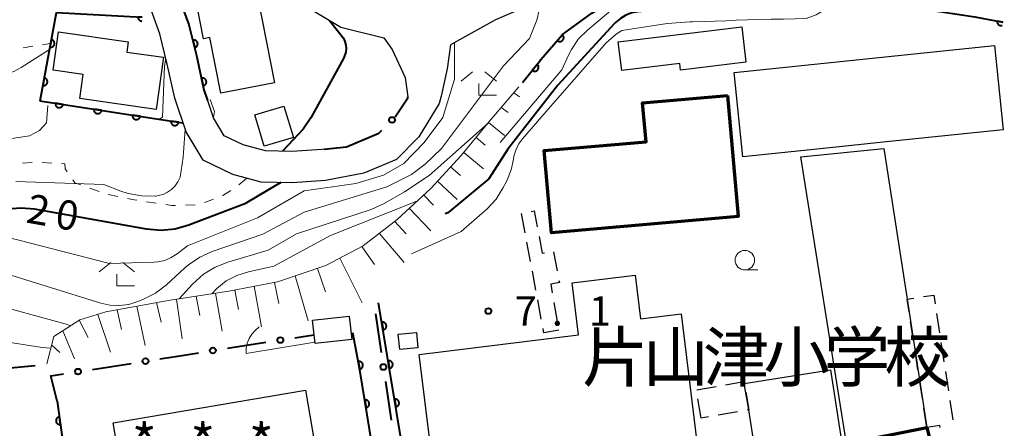
# Model space of a CAD drawing. Units: metres. Extents: x -72000 to -69999, y 37499 to 39000.
# Drawn here: x -71936 to -71810, y 38003 to 38055 of the extents above; entities that cross this region are included whole.
import ezdxf

# ---------------------------------------------------------------- set-up
doc = ezdxf.new("R2010")
doc.units = ezdxf.units.M
for name, color, linetype, lineweight in [('210100_道路縁(街区線)', 7, 'Continuous', 30), ('300100_普通建物', 7, 'Continuous', 30), ('300200_堅ろう建物', 7, 'Continuous', 70), ('300300_普通無壁舎', 7, 'Continuous', 30), ('510100_河川', 7, 'Continuous', 30), ('610111_人工斜面(上)', 7, 'Continuous', 30), ('610199_人工斜面(ヒゲ)', 7, 'Continuous', 30), ('611100_コンクリート被覆(直落)', 7, 'Continuous', 30), ('613000_さく(未分類)', 7, 'Continuous', 30), ('630100_植生界', 7, 'Continuous', 30), ('633100_広葉樹林', 7, 'Continuous', 13), ('633300_竹林', 7, 'Continuous', 13), ('710100_等高線(計曲線)', 7, 'Continuous', 40), ('710200_等高線(主曲線)', 7, 'Continuous', 13), ('731200_図化機測定による標高点', 7, 'Continuous', 40), ('813100_(注記)建物の名称', 7, 'Continuous', 40)]:
    doc.layers.add(name, color=color, linetype=linetype, lineweight=lineweight)
doc.styles.add('Style-Kanji', font='txt')
doc.styles.add('Style-WORKING', font='txt')

msp = doc.modelspace()

# ---------------------------------------------------------------- linework, layer by layer
at = {"layer": '210100_道路縁(街区線)', "linetype": 'Continuous', "lineweight": 30, "flags": 128}
for points in [[(-71921.63, 38067.92), (-71921.13, 38067.87), (-71920.64, 38067.81), (-71915.52, 38066.83), (-71910.13, 38064.78), (-71905.62, 38061.74), (-71900.55, 38057.55), (-71895.34, 38054.43), (-71889.81, 38053.07), (-71888.74, 38051.57), (-71887.08, 38047.98), (-71886.73, 38045.49)], [(-71897.45, 38038.79), (-71897.77, 38038.75), (-71901.62, 38038.5), (-71904.97, 38038.58), (-71907.83, 38039.34), (-71910.26, 38040.51), (-71911.63, 38042.81), (-71912.87, 38046.54), (-71913.79, 38050.74), (-71914.81, 38054.84), (-71916.21, 38058.7), (-71917.58, 38061.29), (-71918.57, 38062.19)], [(-71870.17, 38057.65), (-71875.5, 38055.38), (-71881.26, 38052.17), (-71881.7, 38049.11), (-71882.46, 38045.59), (-71882.71, 38044.66), (-71885.32, 38040.4), (-71888.2, 38037.49), (-71892.39, 38035.74), (-71897.27, 38034.78), (-71901.54, 38034.5), (-71905.53, 38034.59), (-71909.19, 38035.57), (-71912.96, 38037.38), (-71915.17, 38041.02), (-71916.62, 38045.34), (-71917.58, 38049.69), (-71918.54, 38053.56), (-71919.77, 38057.01)], [(-71810.44, 38055.09), (-71814.02, 38055.76)]]:
    msp.add_lwpolyline(points, dxfattribs=at)
at = {"layer": '300100_普通建物', "linetype": 'Continuous', "lineweight": 30, "flags": 128}
for points in [[(-71903.84, 38047.31), (-71910.72, 38045.97), (-71912.11, 38053.1), (-71912.92, 38052.94), (-71914.12, 38059.09), (-71906.43, 38060.57)], [(-71859.3, 38048.87), (-71859.74, 38052.56), (-71843.92, 38054.46), (-71843.38, 38049.93), (-71851.77, 38048.92), (-71851.87, 38049.76)], [(-71932.22, 38048.94), (-71931.52, 38053.84), (-71922.59, 38052.56), (-71922.77, 38051.25), (-71918.04, 38050.57), (-71919, 38043.88), (-71928.79, 38045.28), (-71928.34, 38048.38)], [(-71843.76, 38037.82), (-71844.88, 38048.63), (-71811.5, 38052.09), (-71810.38, 38041.28), (-71825.79, 38039.68), (-71832.63, 38038.97)], [(-71825.71, 38038.88), (-71822.7, 38019.59), (-71820.18, 38003.13), (-71830.49, 38001.1), (-71836.32, 38037.81)], [(-71882.39, 37989.07), (-71885.27, 38012.47), (-71864.84, 38014.99), (-71865.67, 38021.67), (-71857.57, 38022.67), (-71856.88, 38017.07), (-71851.69, 38017.71), (-71848.67, 37993.22)], [(-71832.55, 38010.53), (-71830.98, 38000.56), (-71831.88, 38000.42), (-71831.44, 37997.63), (-71841.57, 37996.03), (-71843.01, 38005.42), (-71843.61, 38008.79)]]:
    msp.add_lwpolyline(points, close=True, dxfattribs=at)
at = {"layer": '300100_普通建物', "linetype": 'Continuous', "lineweight": 30}
for points in [[(-71902.61, 38044.3), (-71901.41, 38040.28), (-71905.13, 38039.17), (-71906.33, 38043.18)], [(-71893.91, 38014.4), (-71898.63, 38013.89), (-71898.97, 38016.91), (-71894.25, 38017.42)], [(-71887.96, 38015.1), (-71885.62, 38015.32), (-71885.43, 38013.36), (-71887.77, 38013.15)]]:
    msp.add_3dface(points, dxfattribs=at)
at = {"layer": '300200_堅ろう建物', "linetype": 'Continuous', "lineweight": 70, "flags": 128}
for points in [[(-71845.75, 38045.69), (-71844.38, 38030.19), (-71868.3, 38028.09), (-71869.23, 38038.61), (-71856.18, 38039.75), (-71856.62, 38044.73)], [(-71802.54, 37996.66), (-71800.17, 37985.62), (-71859.25, 37972.95), (-71861.55, 37983.69), (-71829.07, 37990.65), (-71830.49, 38001.1), (-71820.18, 38003.13), (-71817.75, 37993.4)]]:
    msp.add_lwpolyline(points, close=True, dxfattribs=at)
at = {"layer": '300300_普通無壁舎', "linetype": 'Continuous', "lineweight": 30}
for p, q in [((-71871.678, 38028.098), (-71872.135, 38030.556)), ((-71870.992, 38024.411), (-71871.45, 38026.869)), ((-71868.034, 38025.652), (-71867.575, 38023.194)), ((-71870.307, 38020.724), (-71870.764, 38023.182)), ((-71869.621, 38017.038), (-71870.078, 38019.496)), ((-71867.994, 38019.164), (-71867.569, 38016.701)), ((-71818.934, 38017.729), (-71818.555, 38015.258)), ((-71821.883, 38014.25), (-71822.261, 38016.722)), ((-71818.365, 38014.023), (-71817.986, 38011.552)), ((-71821.315, 38010.544), (-71821.693, 38013.015)), ((-71817.796, 38010.316), (-71817.417, 38007.845)), ((-71820.748, 38006.837), (-71821.126, 38009.308)), ((-71849.668, 38007.946), (-71847.207, 38008.385)), ((-71849.12, 38004.33), (-71849.558, 38006.791)), ((-71817.227, 38006.61), (-71816.848, 38004.138)), ((-71844.468, 38005.16), (-71846.929, 38004.721)), ((-71820.18, 38003.13), (-71820.558, 38005.601)), ((-71848.159, 38004.501), (-71849.12, 38004.33))]:
    msp.add_line(p, q, dxfattribs=at)
at = {"layer": '300300_普通無壁舎', "linetype": 'Continuous', "lineweight": 30, "flags": 128}
for points in [[(-71870.935, 38030.803), (-71870.52, 38030.88), (-71870.139, 38028.837)], [(-71869.909, 38027.609), (-71869.51, 38025.47), (-71869.191, 38025.529)], [(-71867.346, 38021.966), (-71867.3, 38021.72), (-71868.4, 38021.51), (-71868.207, 38020.396)], [(-71820.626, 38019.907), (-71819.3, 38020.11), (-71819.124, 38018.965)], [(-71822.45, 38017.957), (-71822.7, 38019.59), (-71821.862, 38019.718)], [(-71867.38, 38015.61), (-71869.29, 38015.26), (-71869.392, 38015.809)], [(-71845.976, 38008.605), (-71843.65, 38009.02), (-71843.627, 38008.885)], [(-71843.408, 38007.654), (-71843.01, 38005.42), (-71843.237, 38005.379)], [(-71818.478, 38003.119), (-71818.52, 38003.39), (-71820.18, 38003.13)]]:
    msp.add_lwpolyline(points, dxfattribs=at)
at = {"layer": '510100_河川', "linetype": 'Continuous', "lineweight": 30, "flags": 128}
msp.add_lwpolyline([(-71924.51, 38003.72), (-71899.84, 38007.91), (-71898.15, 37997.93), (-71922.82, 37993.74), (-71924.51, 38003.72)], dxfattribs=at)
at = {"layer": '610111_人工斜面(上)', "linetype": 'Continuous', "lineweight": 13, "flags": 128}
msp.add_lwpolyline([(-71933.04, 38011.29), (-71932.13, 38014.79), (-71928.79, 38016.94), (-71925.45, 38017.94), (-71917.2, 38019.46), (-71909.7, 38020.59), (-71903.46, 38021.81), (-71897.24, 38023.89), (-71892.45, 38026.42), (-71888.11, 38029.81), (-71883.8, 38033.77), (-71879.87, 38038), (-71876.24, 38042.37), (-71872.51, 38046.78)], dxfattribs=at)
at = {"layer": '610199_人工斜面(ヒゲ)', "linetype": 'Continuous', "lineweight": 13, "flags": 128}
for points in [[(-71873.14, 38046.03), (-71872.4, 38045.51)], [(-71874.75, 38044.12), (-71873.85, 38043.49)], [(-71876.37, 38042.21), (-71874.32, 38040.54)], [(-71877.96, 38040.29), (-71876.81, 38039.32)], [(-71879.56, 38038.37), (-71877.04, 38036.3)], [(-71881.24, 38036.52), (-71879.99, 38035.41)], [(-71882.94, 38034.69), (-71880.4, 38032.34)], [(-71884.72, 38032.93), (-71883.42, 38031.61)], [(-71886.56, 38031.24), (-71883.77, 38028.35)], [(-71888.42, 38029.57), (-71886.95, 38027.95)], [(-71890.39, 38028.03), (-71887.2, 38024.3)], [(-71892.63, 38026.33), (-71891, 38024.03)], [(-71895.46, 38024.83), (-71892.59, 38019.11)], [(-71901.19, 38022.57), (-71899.49, 38016.79)], [(-71898.33, 38023.52), (-71897.28, 38020.53)], [(-71906.43, 38021.23), (-71905.49, 38016.02)], [(-71903.83, 38021.73), (-71903.26, 38019.02)], [(-71913.87, 38019.96), (-71913.42, 38017.49)], [(-71911.38, 38020.34), (-71910.53, 38015.46)], [(-71908.92, 38020.75), (-71908.44, 38018.26)], [(-71921.47, 38018.67), (-71920.39, 38013.64)], [(-71918.94, 38019.14), (-71918.35, 38016.63)], [(-71916.4, 38019.58), (-71915.68, 38014.51)], [(-71926.47, 38017.63), (-71924.85, 38012.81)], [(-71924, 38018.2), (-71923.43, 38015.69)], [(-71928.86, 38016.89), (-71927.74, 38014.69)], [(-71930.96, 38015.54), (-71929.48, 38011.95)], [(-71932.41, 38013.71), (-71931.34, 38012.76)]]:
    msp.add_lwpolyline(points, dxfattribs=at)
at = {"layer": '611100_コンクリート被覆(直落)', "linetype": 'Continuous', "lineweight": 40}
for p, q in [((-71933.9, 38045), (-71915.63, 38042.18)), ((-71961.77, 38008.56), (-71934.5, 38011.06))]:
    msp.add_line(p, q, dxfattribs=at)
at = {"layer": '611100_コンクリート被覆(直落)', "linetype": 'Continuous', "lineweight": 40, "flags": 128}
for points in [[(-71912.36, 38045.02), (-71912.87, 38046.54), (-71913.79, 38050.74), (-71914.81, 38054.84), (-71916.19, 38058.64), (-71917.56, 38061.26), (-71919.11, 38062.69)], [(-71872.03, 38047.34), (-71869.71, 38050.2), (-71869.69, 38050.3), (-71866.89, 38053.49), (-71863.14, 38056.21), (-71858.91, 38058.81), (-71855.79, 38061.19), (-71854.29, 38062.29)], [(-71827.96, 38057.73), (-71820.81, 38056.78), (-71814.02, 38055.76), (-71810.44, 38055.09)], [(-71933.89, 38044.98), (-71931.8, 38056.31), (-71920.79, 38055.72)], [(-71920.79, 38055.72), (-71921.336, 38055.749), (-71921.337, 38055.705), (-71921.333, 38055.662), (-71921.326, 38055.62), (-71921.315, 38055.577), (-71921.301, 38055.536), (-71921.283, 38055.496), (-71921.262, 38055.458), (-71921.237, 38055.422), (-71921.209, 38055.388), (-71921.178, 38055.357), (-71921.145, 38055.328), (-71921.11, 38055.304), (-71921.072, 38055.281), (-71921.033, 38055.262), (-71920.992, 38055.247), (-71920.95, 38055.236), (-71920.907, 38055.228), (-71920.864, 38055.223), (-71920.82, 38055.223), (-71920.817, 38055.223)], [(-71810.44, 38055.09), (-71811.149, 38055.223), (-71811.155, 38055.179), (-71811.157, 38055.136), (-71811.156, 38055.093), (-71811.151, 38055.049), (-71811.141, 38055.007), (-71811.129, 38054.965), (-71811.113, 38054.924), (-71811.093, 38054.886), (-71811.07, 38054.848), (-71811.043, 38054.813), (-71811.015, 38054.78), (-71810.983, 38054.751), (-71810.948, 38054.724), (-71810.912, 38054.7), (-71810.873, 38054.68), (-71810.833, 38054.663), (-71810.792, 38054.649), (-71810.749, 38054.639), (-71810.706, 38054.633), (-71810.662, 38054.631), (-71810.619, 38054.632), (-71810.576, 38054.637), (-71810.533, 38054.647), (-71810.522, 38054.65)], [(-71880.23, 37980.44), (-71882.62, 37983.93), (-71884.22, 37986.67), (-71885.09, 37989.52), (-71885.88, 37991.27), (-71890.47, 38019.13)], [(-71931.68, 38006.49), (-71928.97, 37986.72), (-71890.08, 37993.22), (-71892.87, 38010.51), (-71893.8, 38015.27)]]:
    msp.add_lwpolyline(points, dxfattribs=at)
for points in [[(-71932.439, 38052.847), (-71932.62, 38051.864), (-71932.577, 38051.858), (-71932.533, 38051.856), (-71932.49, 38051.857), (-71932.447, 38051.862), (-71932.404, 38051.872), (-71932.362, 38051.884), (-71932.322, 38051.9), (-71932.283, 38051.921), (-71932.246, 38051.943), (-71932.211, 38051.97), (-71932.178, 38051.999), (-71932.149, 38052.031), (-71932.122, 38052.066), (-71932.098, 38052.102), (-71932.078, 38052.141), (-71932.061, 38052.181), (-71932.048, 38052.222), (-71932.038, 38052.265), (-71932.032, 38052.308), (-71932.03, 38052.352), (-71932.031, 38052.395), (-71932.036, 38052.438), (-71932.046, 38052.481), (-71932.058, 38052.523), (-71932.074, 38052.563), (-71932.095, 38052.602), (-71932.117, 38052.639), (-71932.144, 38052.674), (-71932.173, 38052.707), (-71932.205, 38052.736), (-71932.24, 38052.763), (-71932.276, 38052.787), (-71932.315, 38052.807), (-71932.355, 38052.824), (-71932.396, 38052.837)], [(-71914.296, 38052.775), (-71914.055, 38051.805), (-71914.013, 38051.817), (-71913.972, 38051.833), (-71913.934, 38051.852), (-71913.896, 38051.875), (-71913.861, 38051.901), (-71913.828, 38051.93), (-71913.798, 38051.961), (-71913.772, 38051.996), (-71913.747, 38052.032), (-71913.726, 38052.071), (-71913.708, 38052.11), (-71913.695, 38052.152), (-71913.685, 38052.195), (-71913.678, 38052.237), (-71913.676, 38052.281), (-71913.677, 38052.324), (-71913.682, 38052.367), (-71913.69, 38052.411), (-71913.703, 38052.453), (-71913.719, 38052.493), (-71913.738, 38052.532), (-71913.761, 38052.569), (-71913.787, 38052.604), (-71913.816, 38052.637), (-71913.847, 38052.667), (-71913.881, 38052.694), (-71913.918, 38052.719), (-71913.957, 38052.739), (-71913.996, 38052.757), (-71914.038, 38052.77), (-71914.08, 38052.78), (-71914.123, 38052.787), (-71914.167, 38052.79), (-71914.21, 38052.788), (-71914.253, 38052.784)], [(-71866.909, 38053.468), (-71867.569, 38052.717), (-71867.535, 38052.689), (-71867.498, 38052.665), (-71867.461, 38052.644), (-71867.421, 38052.626), (-71867.379, 38052.613), (-71867.337, 38052.602), (-71867.294, 38052.595), (-71867.25, 38052.593), (-71867.207, 38052.593), (-71867.163, 38052.598), (-71867.12, 38052.606), (-71867.079, 38052.619), (-71867.038, 38052.635), (-71866.999, 38052.654), (-71866.961, 38052.677), (-71866.927, 38052.702), (-71866.894, 38052.731), (-71866.863, 38052.762), (-71866.836, 38052.797), (-71866.812, 38052.833), (-71866.791, 38052.871), (-71866.773, 38052.911), (-71866.759, 38052.952), (-71866.749, 38052.995), (-71866.742, 38053.038), (-71866.739, 38053.081), (-71866.74, 38053.125), (-71866.745, 38053.168), (-71866.753, 38053.211), (-71866.766, 38053.253), (-71866.782, 38053.294), (-71866.801, 38053.333), (-71866.824, 38053.37), (-71866.849, 38053.405), (-71866.878, 38053.438)], [(-71870.14, 38049.67), (-71870.77, 38048.893), (-71870.735, 38048.867), (-71870.697, 38048.845), (-71870.659, 38048.825), (-71870.618, 38048.809), (-71870.577, 38048.797), (-71870.534, 38048.788), (-71870.49, 38048.782), (-71870.447, 38048.782), (-71870.403, 38048.784), (-71870.36, 38048.791), (-71870.317, 38048.8), (-71870.276, 38048.815), (-71870.236, 38048.832), (-71870.198, 38048.853), (-71870.161, 38048.877), (-71870.128, 38048.904), (-71870.096, 38048.934), (-71870.067, 38048.967), (-71870.041, 38049.002), (-71870.018, 38049.039), (-71869.999, 38049.077), (-71869.982, 38049.118), (-71869.97, 38049.16), (-71869.961, 38049.203), (-71869.956, 38049.246), (-71869.955, 38049.29), (-71869.957, 38049.333), (-71869.964, 38049.377), (-71869.974, 38049.419), (-71869.988, 38049.46), (-71870.006, 38049.5), (-71870.026, 38049.539), (-71870.051, 38049.575), (-71870.078, 38049.609), (-71870.107, 38049.641)], [(-71933.346, 38047.93), (-71933.527, 38046.947), (-71933.484, 38046.941), (-71933.44, 38046.939), (-71933.397, 38046.94), (-71933.354, 38046.945), (-71933.311, 38046.955), (-71933.269, 38046.967), (-71933.229, 38046.983), (-71933.19, 38047.004), (-71933.153, 38047.026), (-71933.118, 38047.053), (-71933.085, 38047.082), (-71933.056, 38047.114), (-71933.029, 38047.149), (-71933.005, 38047.185), (-71932.985, 38047.224), (-71932.968, 38047.264), (-71932.955, 38047.305), (-71932.945, 38047.348), (-71932.939, 38047.391), (-71932.937, 38047.435), (-71932.938, 38047.478), (-71932.943, 38047.521), (-71932.953, 38047.564), (-71932.965, 38047.606), (-71932.981, 38047.646), (-71933.002, 38047.685), (-71933.024, 38047.722), (-71933.051, 38047.757), (-71933.08, 38047.79), (-71933.112, 38047.819), (-71933.147, 38047.846), (-71933.183, 38047.87), (-71933.222, 38047.89), (-71933.262, 38047.907), (-71933.303, 38047.92)], [(-71913.169, 38047.904), (-71912.955, 38046.928), (-71912.912, 38046.939), (-71912.872, 38046.954), (-71912.833, 38046.972), (-71912.794, 38046.993), (-71912.759, 38047.019), (-71912.725, 38047.046), (-71912.694, 38047.077), (-71912.666, 38047.111), (-71912.64, 38047.146), (-71912.619, 38047.184), (-71912.6, 38047.223), (-71912.585, 38047.264), (-71912.574, 38047.307), (-71912.566, 38047.349), (-71912.562, 38047.393), (-71912.563, 38047.436), (-71912.566, 38047.48), (-71912.573, 38047.523), (-71912.585, 38047.565), (-71912.6, 38047.606), (-71912.618, 38047.645), (-71912.639, 38047.684), (-71912.665, 38047.719), (-71912.692, 38047.753), (-71912.723, 38047.784), (-71912.756, 38047.811), (-71912.792, 38047.838), (-71912.83, 38047.859), (-71912.869, 38047.878), (-71912.91, 38047.892), (-71912.953, 38047.904), (-71912.995, 38047.912), (-71913.039, 38047.915), (-71913.082, 38047.915), (-71913.125, 38047.912)], [(-71930.935, 38044.542), (-71931.923, 38044.695), (-71931.928, 38044.651), (-71931.929, 38044.608), (-71931.926, 38044.565), (-71931.92, 38044.521), (-71931.909, 38044.479), (-71931.895, 38044.438), (-71931.878, 38044.398), (-71931.857, 38044.36), (-71931.833, 38044.323), (-71931.805, 38044.289), (-71931.775, 38044.257), (-71931.742, 38044.229), (-71931.707, 38044.203), (-71931.67, 38044.18), (-71931.63, 38044.161), (-71931.59, 38044.146), (-71931.549, 38044.133), (-71931.506, 38044.124), (-71931.462, 38044.12), (-71931.418, 38044.119), (-71931.375, 38044.122), (-71931.332, 38044.128), (-71931.29, 38044.139), (-71931.248, 38044.153), (-71931.208, 38044.17), (-71931.17, 38044.191), (-71931.133, 38044.215), (-71931.1, 38044.243), (-71931.068, 38044.272), (-71931.039, 38044.306), (-71931.014, 38044.341), (-71930.991, 38044.378), (-71930.972, 38044.417), (-71930.956, 38044.458), (-71930.944, 38044.499)], [(-71925.994, 38043.78), (-71926.982, 38043.932), (-71926.987, 38043.888), (-71926.987, 38043.845), (-71926.985, 38043.802), (-71926.978, 38043.759), (-71926.968, 38043.716), (-71926.954, 38043.675), (-71926.937, 38043.635), (-71926.915, 38043.597), (-71926.892, 38043.56), (-71926.863, 38043.526), (-71926.834, 38043.494), (-71926.801, 38043.466), (-71926.765, 38043.44), (-71926.728, 38043.417), (-71926.689, 38043.398), (-71926.649, 38043.383), (-71926.607, 38043.37), (-71926.564, 38043.362), (-71926.52, 38043.357), (-71926.477, 38043.356), (-71926.434, 38043.359), (-71926.39, 38043.365), (-71926.348, 38043.376), (-71926.307, 38043.39), (-71926.267, 38043.407), (-71926.229, 38043.428), (-71926.192, 38043.452), (-71926.158, 38043.48), (-71926.126, 38043.51), (-71926.098, 38043.543), (-71926.072, 38043.578), (-71926.049, 38043.615), (-71926.03, 38043.655), (-71926.015, 38043.695), (-71926.002, 38043.736)], [(-71921.052, 38043.017), (-71922.04, 38043.169), (-71922.045, 38043.126), (-71922.046, 38043.082), (-71922.043, 38043.039), (-71922.037, 38042.996), (-71922.026, 38042.954), (-71922.012, 38042.912), (-71921.995, 38042.872), (-71921.974, 38042.834), (-71921.95, 38042.797), (-71921.922, 38042.764), (-71921.892, 38042.732), (-71921.859, 38042.703), (-71921.824, 38042.678), (-71921.787, 38042.655), (-71921.747, 38042.636), (-71921.707, 38042.62), (-71921.666, 38042.608), (-71921.623, 38042.599), (-71921.579, 38042.594), (-71921.535, 38042.594), (-71921.492, 38042.596), (-71921.449, 38042.603), (-71921.407, 38042.613), (-71921.365, 38042.627), (-71921.325, 38042.644), (-71921.287, 38042.666), (-71921.25, 38042.689), (-71921.217, 38042.718), (-71921.185, 38042.747), (-71921.156, 38042.78), (-71921.131, 38042.816), (-71921.108, 38042.852), (-71921.089, 38042.892), (-71921.073, 38042.932), (-71921.061, 38042.974)], [(-71916.111, 38042.254), (-71917.099, 38042.407), (-71917.104, 38042.363), (-71917.104, 38042.32), (-71917.102, 38042.277), (-71917.095, 38042.233), (-71917.085, 38042.191), (-71917.071, 38042.149), (-71917.054, 38042.109), (-71917.032, 38042.072), (-71917.009, 38042.035), (-71916.98, 38042.001), (-71916.951, 38041.969), (-71916.918, 38041.941), (-71916.882, 38041.915), (-71916.846, 38041.892), (-71916.806, 38041.873), (-71916.766, 38041.857), (-71916.724, 38041.845), (-71916.681, 38041.836), (-71916.637, 38041.832), (-71916.594, 38041.831), (-71916.551, 38041.833), (-71916.508, 38041.84), (-71916.465, 38041.851), (-71916.424, 38041.864), (-71916.384, 38041.881), (-71916.346, 38041.903), (-71916.309, 38041.927), (-71916.275, 38041.955), (-71916.243, 38041.984), (-71916.215, 38042.017), (-71916.189, 38042.053), (-71916.166, 38042.09), (-71916.147, 38042.129), (-71916.132, 38042.169), (-71916.119, 38042.211)], [(-71890.057, 38016.625), (-71889.895, 38015.639), (-71889.852, 38015.648), (-71889.81, 38015.661), (-71889.77, 38015.676), (-71889.731, 38015.696), (-71889.694, 38015.719), (-71889.659, 38015.745), (-71889.626, 38015.774), (-71889.597, 38015.806), (-71889.569, 38015.84), (-71889.546, 38015.878), (-71889.525, 38015.916), (-71889.508, 38015.956), (-71889.495, 38015.998), (-71889.485, 38016.04), (-71889.479, 38016.083), (-71889.476, 38016.126), (-71889.478, 38016.17), (-71889.483, 38016.213), (-71889.492, 38016.256), (-71889.505, 38016.298), (-71889.52, 38016.338), (-71889.54, 38016.377), (-71889.563, 38016.414), (-71889.589, 38016.449), (-71889.618, 38016.482), (-71889.65, 38016.511), (-71889.684, 38016.539), (-71889.722, 38016.562), (-71889.76, 38016.583), (-71889.8, 38016.6), (-71889.842, 38016.613), (-71889.884, 38016.624), (-71889.927, 38016.63), (-71889.97, 38016.632), (-71890.014, 38016.631)], [(-71893.081, 38011.592), (-71892.89, 38010.61), (-71892.847, 38010.621), (-71892.806, 38010.635), (-71892.766, 38010.652), (-71892.727, 38010.672), (-71892.691, 38010.697), (-71892.657, 38010.724), (-71892.625, 38010.753), (-71892.597, 38010.786), (-71892.57, 38010.821), (-71892.548, 38010.859), (-71892.528, 38010.898), (-71892.513, 38010.939), (-71892.5, 38010.981), (-71892.491, 38011.023), (-71892.487, 38011.067), (-71892.486, 38011.11), (-71892.488, 38011.153), (-71892.495, 38011.197), (-71892.505, 38011.24), (-71892.519, 38011.281), (-71892.536, 38011.32), (-71892.557, 38011.359), (-71892.581, 38011.395), (-71892.608, 38011.429), (-71892.638, 38011.461), (-71892.671, 38011.489), (-71892.706, 38011.516), (-71892.744, 38011.538), (-71892.782, 38011.558), (-71892.823, 38011.574), (-71892.865, 38011.586), (-71892.908, 38011.595), (-71892.951, 38011.6), (-71892.994, 38011.6), (-71893.038, 38011.598)], [(-71889.245, 38011.692), (-71889.082, 38010.705), (-71889.039, 38010.714), (-71888.997, 38010.727), (-71888.957, 38010.743), (-71888.918, 38010.763), (-71888.881, 38010.786), (-71888.846, 38010.812), (-71888.813, 38010.841), (-71888.784, 38010.873), (-71888.756, 38010.907), (-71888.733, 38010.944), (-71888.712, 38010.982), (-71888.695, 38011.022), (-71888.682, 38011.064), (-71888.672, 38011.106), (-71888.666, 38011.15), (-71888.664, 38011.193), (-71888.665, 38011.236), (-71888.67, 38011.28), (-71888.679, 38011.323), (-71888.692, 38011.364), (-71888.708, 38011.404), (-71888.727, 38011.444), (-71888.751, 38011.48), (-71888.777, 38011.516), (-71888.805, 38011.548), (-71888.838, 38011.578), (-71888.872, 38011.605), (-71888.909, 38011.629), (-71888.947, 38011.65), (-71888.987, 38011.666), (-71889.029, 38011.68), (-71889.071, 38011.69), (-71889.115, 38011.696), (-71889.157, 38011.698), (-71889.201, 38011.697)], [(-71892.249, 38006.662), (-71892.09, 38005.675), (-71892.047, 38005.684), (-71892.005, 38005.696), (-71891.965, 38005.712), (-71891.926, 38005.731), (-71891.889, 38005.755), (-71891.854, 38005.781), (-71891.821, 38005.809), (-71891.791, 38005.841), (-71891.764, 38005.875), (-71891.74, 38005.912), (-71891.719, 38005.95), (-71891.702, 38005.99), (-71891.689, 38006.032), (-71891.678, 38006.074), (-71891.672, 38006.118), (-71891.67, 38006.161), (-71891.671, 38006.204), (-71891.676, 38006.248), (-71891.685, 38006.291), (-71891.698, 38006.332), (-71891.713, 38006.372), (-71891.733, 38006.412), (-71891.756, 38006.449), (-71891.782, 38006.484), (-71891.81, 38006.517), (-71891.842, 38006.546), (-71891.876, 38006.574), (-71891.913, 38006.597), (-71891.951, 38006.619), (-71891.992, 38006.635), (-71892.033, 38006.649), (-71892.075, 38006.659), (-71892.119, 38006.666), (-71892.162, 38006.668), (-71892.205, 38006.667)], [(-71888.432, 38006.758), (-71888.269, 38005.772), (-71888.226, 38005.781), (-71888.185, 38005.794), (-71888.145, 38005.809), (-71888.105, 38005.829), (-71888.069, 38005.852), (-71888.033, 38005.879), (-71888.001, 38005.907), (-71887.971, 38005.939), (-71887.944, 38005.973), (-71887.92, 38006.011), (-71887.899, 38006.049), (-71887.883, 38006.089), (-71887.869, 38006.131), (-71887.859, 38006.173), (-71887.853, 38006.216), (-71887.851, 38006.259), (-71887.852, 38006.303), (-71887.857, 38006.346), (-71887.866, 38006.389), (-71887.879, 38006.431), (-71887.895, 38006.471), (-71887.915, 38006.51), (-71887.938, 38006.547), (-71887.964, 38006.582), (-71887.993, 38006.615), (-71888.025, 38006.644), (-71888.059, 38006.672), (-71888.096, 38006.695), (-71888.134, 38006.716), (-71888.174, 38006.733), (-71888.216, 38006.746), (-71888.258, 38006.757), (-71888.302, 38006.763), (-71888.345, 38006.765), (-71888.388, 38006.764)], [(-71931.273, 38003.518), (-71931.408, 38004.509), (-71931.452, 38004.501), (-71931.493, 38004.489), (-71931.534, 38004.474), (-71931.574, 38004.456), (-71931.611, 38004.433), (-71931.647, 38004.408), (-71931.681, 38004.38), (-71931.711, 38004.349), (-71931.739, 38004.316), (-71931.764, 38004.279), (-71931.786, 38004.242), (-71931.803, 38004.202), (-71931.818, 38004.161), (-71931.829, 38004.119), (-71931.837, 38004.075), (-71931.84, 38004.033), (-71931.84, 38003.989), (-71931.836, 38003.945), (-71931.828, 38003.902), (-71931.816, 38003.86), (-71931.801, 38003.82), (-71931.783, 38003.78), (-71931.761, 38003.743), (-71931.736, 38003.707), (-71931.708, 38003.673), (-71931.676, 38003.643), (-71931.643, 38003.614), (-71931.606, 38003.59), (-71931.569, 38003.568), (-71931.529, 38003.55), (-71931.488, 38003.536), (-71931.446, 38003.524), (-71931.403, 38003.517), (-71931.36, 38003.514), (-71931.316, 38003.514)]]:
    msp.add_lwpolyline(points, close=True, dxfattribs=at)
at = {"layer": '613000_さく(未分類)', "linetype": 'Continuous', "lineweight": 40}
for p, q in [((-71897.45, 38038.79), (-71894.58, 38039.11)), ((-71890.88, 38017.69), (-71890.143, 38012.745)), ((-71901.227, 38014.629), (-71898.78, 38015.01)), ((-71909.873, 38013.281), (-71904.933, 38014.051)), ((-71927.164, 38010.584), (-71922.224, 38011.355)), ((-71889.59, 38009.036), (-71888.854, 38004.09))]:
    msp.add_line(p, q, dxfattribs=at)
at = {"layer": '613000_さく(未分類)', "linetype": 'Continuous', "lineweight": 40, "flags": 128}
for points in [[(-71888.34, 38042.96), (-71886.72, 38045.4), (-71886.73, 38045.49)], [(-71894.58, 38039.11), (-71890.43, 38040.87), (-71890.082, 38041.218)], [(-71918.519, 38011.933), (-71916.23, 38012.29), (-71913.578, 38012.703)], [(-71931.68, 38006.49), (-71932.49, 38009.75), (-71930.869, 38010.005)]]:
    msp.add_lwpolyline(points, dxfattribs=at)
at = {"layer": '613000_さく(未分類)', "linetype": 'Continuous', "lineweight": 40}
for centre in [(-71888.756, 38042.544), (-71903.08, 38014.34), (-71911.726, 38012.992), (-71920.371, 38011.644), (-71889.867, 38010.89), (-71929.017, 38010.295)]:
    msp.add_circle(centre, 0.375, dxfattribs=at)
at = {"layer": '630100_植生界', "linetype": 'Continuous', "lineweight": 13}
for p, q in [((-71936.038, 38051.778), (-71934.804, 38051.979)), ((-71933.57, 38052.18), (-71932.59, 38052.34)), ((-71933.25, 38048.73), (-71933.26, 38048.75)), ((-71936.131, 38037.027), (-71934.882, 38037.083)), ((-71933.633, 38037.079), (-71932.385, 38037.019)), ((-71931.136, 38036.96), (-71930.72, 38036.94)), ((-71907.43, 38035.03), (-71908.393, 38034.234)), ((-71926.324, 38033.365), (-71927.497, 38033.795)), ((-71923.914, 38032.725), (-71925.139, 38032.975)), ((-71918.987, 38031.882), (-71920.224, 38032.064)), ((-71914.01, 38031.662), (-71915.259, 38031.632)), ((-71911.642, 38032.413), (-71912.815, 38031.983))]:
    msp.add_line(p, q, dxfattribs=at)
at = {"layer": '630100_植生界', "linetype": 'Continuous', "lineweight": 13, "flags": 128}
for points in [[(-71930.391, 38035.898), (-71930.67, 38036.3), (-71930.72, 38036.94)], [(-71928.671, 38034.225), (-71929.42, 38034.5), (-71929.678, 38034.871)], [(-71921.461, 38032.246), (-71921.83, 38032.3), (-71922.689, 38032.475)], [(-71909.416, 38033.518), (-71910.45, 38032.85), (-71910.468, 38032.843)], [(-71916.509, 38031.602), (-71917, 38031.59), (-71917.751, 38031.7)]]:
    msp.add_lwpolyline(points, dxfattribs=at)
at = {"layer": '633100_広葉樹林', "linetype": 'Continuous', "lineweight": 13}
msp.add_line((-71843.52, 38023.33), (-71841.853, 38023.33), dxfattribs=at)
msp.add_circle((-71843.52, 38024.58), 1.25, dxfattribs=at)
at = {"layer": '633300_竹林', "linetype": 'Continuous', "lineweight": 13}
for p, q in [((-71878.417, 38048.72), (-71879.88, 38047.52)), ((-71876.843, 38048.72), (-71875.38, 38047.52)), ((-71877.63, 38045.72), (-71875.38, 38045.72)), ((-71924.827, 38024.27), (-71926.29, 38023.07)), ((-71923.253, 38024.27), (-71921.79, 38023.07)), ((-71924.04, 38021.27), (-71921.79, 38021.27))]:
    msp.add_line(p, q, dxfattribs=at)
at = {"layer": '633300_竹林', "linetype": 'Continuous', "lineweight": 13, "flags": 128}
for points in [[(-71877.63, 38045.72), (-71877.63, 38047.22)], [(-71924.04, 38021.27), (-71924.04, 38022.77)]]:
    msp.add_lwpolyline(points, dxfattribs=at)
at = {"layer": '710100_等高線(計曲線)', "linetype": 'Continuous', "lineweight": 40, "flags": 128}
for points, elevation in [([(-71847.9, 38058.03), (-71855.45, 38056.55), (-71857.22, 38056.39), (-71858.02, 38056.25), (-71858.78, 38055.97), (-71859.47, 38055.56), (-71860.09, 38055.04), (-71860.21, 38054.92), (-71867.51, 38047), (-71873.9, 38038.81), (-71876.33, 38035.01), (-71881.61, 38030.66), (-71881.95, 38030.5)], 10), ([(-71896.78, 38055.29), (-71895.6, 38053.82), (-71894.98, 38053.02), (-71894.79, 38052.59), (-71894.68, 38052.14), (-71894.65, 38051.68), (-71894.7, 38051.21), (-71894.83, 38050.77), (-71894.98, 38050.44), (-71899.17, 38042.8), (-71900.14, 38041.35)], 20), ([(-71900.14, 38041.35), (-71901.43, 38039.99), (-71902.81, 38038.53)], 20), ([(-71903.01, 38034.53), (-71905.83, 38032.88), (-71907.61, 38031.79), (-71914.94, 38029.02), (-71916.62, 38028.55), (-71918.35, 38028.37), (-71920.24, 38028.53), (-71934.58, 38031.11), (-71936.31, 38031.26), (-71938.05, 38031.12), (-71939.35, 38030.8), (-71941.17, 38030.23), (-71942.87, 38029.85), (-71944.61, 38029.78), (-71944.91, 38029.8), (-71954.76, 38030.53), (-71959.04, 38030.6), (-71967, 38028.02), (-71974.28, 38024.55)], 20)]:
    msp.add_lwpolyline(points, dxfattribs=dict(at, elevation=elevation))
at = {"layer": '710200_等高線(主曲線)', "linetype": 'Continuous', "lineweight": 13, "flags": 128}
for points, elevation in [([(-71852.08, 38060.07), (-71852.35, 38059.98), (-71856.87, 38058.59), (-71858.5, 38057.98), (-71860.01, 38057.11), (-71860.69, 38056.58), (-71863.69, 38054.06), (-71864.83, 38052.92), (-71865.75, 38051.59), (-71866.14, 38050.85), (-71867, 38048.98), (-71874.89, 38039.65)], 12), ([(-71869.57, 38057.9), (-71870.2, 38055.33), (-71871.14, 38053), (-71874.45, 38049.48)], 16), ([(-71850.57, 38055.13), (-71850.22, 38055.13), (-71848.72, 38055.16), (-71847.32, 38055.21), (-71845.96, 38055.26), (-71844.61, 38055.32), (-71843.19, 38055.37), (-71841.73, 38055.41), (-71840.13, 38055.45), (-71838.55, 38055.48), (-71837.06, 38055.51), (-71835.65, 38055.53), (-71834.38, 38056.01), (-71833.42, 38056.56)], 8), ([(-71859.29, 38053.99), (-71860.03, 38053.54), (-71861.33, 38052.38), (-71861.58, 38052.1), (-71869, 38043.63), (-71872.04, 38040.13), (-71872.53, 38039.45), (-71872.9, 38038.69), (-71873.13, 38037.89), (-71873.18, 38037.54), (-71873.47, 38036.15), (-71874.04, 38034.76), (-71874.49, 38033.88), (-71875.42, 38032.41), (-71876.6, 38031.12), (-71876.86, 38030.88), (-71879.91, 38028.27), (-71886.26, 38025.41)], 8), ([(-71859.29, 38053.99), (-71853.46, 38054.92), (-71850.57, 38055.13)], 8), ([(-71932.69, 38051.57), (-71934.91, 38050.17), (-71936.33, 38049.25), (-71937.23, 38048.77), (-71938.07, 38048.48), (-71938.71, 38048.41), (-71939.78, 38048.33), (-71940.98, 38048.51), (-71943.64, 38050.13)], 26), ([(-71880.76, 38052.45), (-71880.73, 38049.47), (-71880.76, 38047.77)], 18), ([(-71917.76, 38050.41), (-71917.91, 38049.42), (-71918.18, 38042.9), (-71918.6, 38042.64)], 24), ([(-71900.01, 38030.73), (-71889.44, 38033.99), (-71886.26, 38035.54), (-71884.5, 38036.86), (-71882.42, 38038.87), (-71874.45, 38049.48)], 16), ([(-71900.01, 38033.46), (-71893.41, 38034.42), (-71889.85, 38035.48), (-71887.24, 38036.95), (-71884.65, 38039.66), (-71882.26, 38042.85), (-71880.76, 38047.77)], 18), ([(-71912.08, 38045.15), (-71911.53, 38043.62), (-71911.64, 38042.84)], 22), ([(-71932.89, 38044.38), (-71933.07, 38042.19), (-71933.96, 38041.2), (-71935.23, 38040.51), (-71938.08, 38040.09), (-71942.9, 38039.92), (-71949, 38039.75), (-71956.28, 38039.72), (-71958.95, 38040.05), (-71960.39, 38040.09), (-71961.81, 38039.89), (-71963.18, 38039.44), (-71963.98, 38039.05), (-71967.61, 38037), (-71969.99, 38034.46), (-71971.29, 38033.3), (-71972.77, 38032.38), (-71973.19, 38032.18), (-71978.48, 38029.81)], 24), ([(-71915.28, 38041.36), (-71915.53, 38037.79), (-71915.94, 38035.2), (-71916.21, 38034.62), (-71916.57, 38034.1), (-71917.02, 38033.65), (-71917.54, 38033.28), (-71918.11, 38033.01), (-71918.73, 38032.85), (-71919.06, 38032.8), (-71919.11, 38032.8), (-71920.85, 38032.81), (-71922.57, 38033.11), (-71923.53, 38033.43), (-71925.73, 38034.27), (-71937, 38034.64)], 22), ([(-71876.42, 38042.15), (-71883.98, 38035.41), (-71887.16, 38033.33), (-71889.66, 38031.9), (-71891.45, 38031.08), (-71900.99, 38027.96)], 14), ([(-71900.01, 38033.46), (-71906, 38030), (-71915, 38026.4), (-71916.32, 38025.38), (-71917.07, 38024.9), (-71917.9, 38024.55), (-71918.77, 38024.36), (-71919.3, 38024.31), (-71925, 38024.14), (-71938.11, 38027.53), (-71939.83, 38027.81), (-71941.57, 38027.8), (-71941.92, 38027.76), (-71955, 38026.03), (-71959.56, 38025.93), (-71972.08, 38021.77)], 18), ([(-71885.57, 38032.14), (-71896.65, 38027.75), (-71903.93, 38023.8), (-71907.15, 38023.09), (-71908.64, 38022.62), (-71910.01, 38021.91), (-71911.24, 38020.96), (-71911.88, 38020.26)], 12), ([(-71900.01, 38030.73), (-71905.31, 38027.92), (-71911.83, 38025.67), (-71913.42, 38024.96), (-71914.86, 38023.99), (-71915.31, 38023.61), (-71917.69, 38021.43), (-71919.08, 38020.37), (-71920.64, 38019.56), (-71921.34, 38019.27), (-71922.52, 38018.91), (-71923.73, 38018.75), (-71924.96, 38018.81), (-71926.11, 38019.06), (-71940.83, 38023.64), (-71942.54, 38024.01), (-71944.28, 38024.07), (-71946.01, 38023.84), (-71946.26, 38023.78), (-71955, 38021.56), (-71964.11, 38020.25), (-71969.13, 38018.11)], 16), ([(-71900.99, 38027.96), (-71904.62, 38025.85), (-71909.82, 38024.32), (-71911.44, 38023.68), (-71912.93, 38022.78), (-71914.33, 38021.52), (-71916.07, 38019.64)], 14), ([(-71930.05, 38016.16), (-71930.36, 38016.33), (-71941.05, 38019.23), (-71942.77, 38019.54), (-71944.51, 38019.54), (-71946.06, 38019.29), (-71955, 38017.09), (-71966.76, 38015.12)], 14), ([(-71905.78, 38016.03), (-71906.29, 38015.55), (-71906.72, 38015.08), (-71907.07, 38014.53), (-71907.31, 38013.93), (-71907.44, 38013.3), (-71907.46, 38012.6)], 8), ([(-71932.52, 38013.29), (-71933.63, 38013.39), (-71939.66, 38014.34), (-71950.18, 38013.41), (-71963.75, 38011.31)], 12), ([(-71907.46, 38012.6), (-71898.65, 38014.06)], 8)]:
    msp.add_lwpolyline(points, dxfattribs=dict(at, elevation=elevation))
at = {"layer": '731200_図化機測定による標高点', "linetype": 'Continuous', "lineweight": 40}
msp.add_circle((-71876.4, 38018.06, 7.085), 0.375, dxfattribs=at)

# ---------------------------------------------------------------- texts
at = {"layer": '710100_等高線(計曲線)', "linetype": 'Continuous', "lineweight": 40, "style": 'Style-WORKING'}
for s, p in [('2', (-71935.81, 38029.42, -9.999)), ('0', (-71932.117, 38028.769, -9.999))]:
    msp.add_text(s, height=3.75, rotation=350, dxfattribs=at).set_placement(p)
at = {"layer": '731200_図化機測定による標高点', "linetype": 'Continuous', "lineweight": 40, "style": 'Style-WORKING'}
for s, height, p in [('7', 3.75, (-71873.02, 38016.19, -9.999)), ('1', 3.75, (-71863.52, 38016.19, -9.999)), ('.', 3.75, (-71868.27, 38016.19, -9.999)), ('*', 5, (-71922.11, 37998.56, -9.999)), ('*', 5, (-71914.61, 37998.56, -9.999)), ('*', 5, (-71907.11, 37998.56, -9.999))]:
    msp.add_text(s, height=height, dxfattribs=at).set_placement(p)
at = {"layer": '813100_(注記)建物の名称', "linetype": 'Continuous', "lineweight": 40, "style": 'Style-Kanji'}
for s, p in [('片', (-71864.39, 38009.04)), ('津', (-71848.89, 38009.04)), ('小', (-71841.14, 38009.04)), ('学', (-71833.39, 38009.04)), ('校', (-71825.64, 38009.04)), ('山', (-71856.64, 38009.04))]:
    msp.add_text(s, height=6.25, dxfattribs=at).set_placement(p)

doc.saveas('drawing.dxf')
